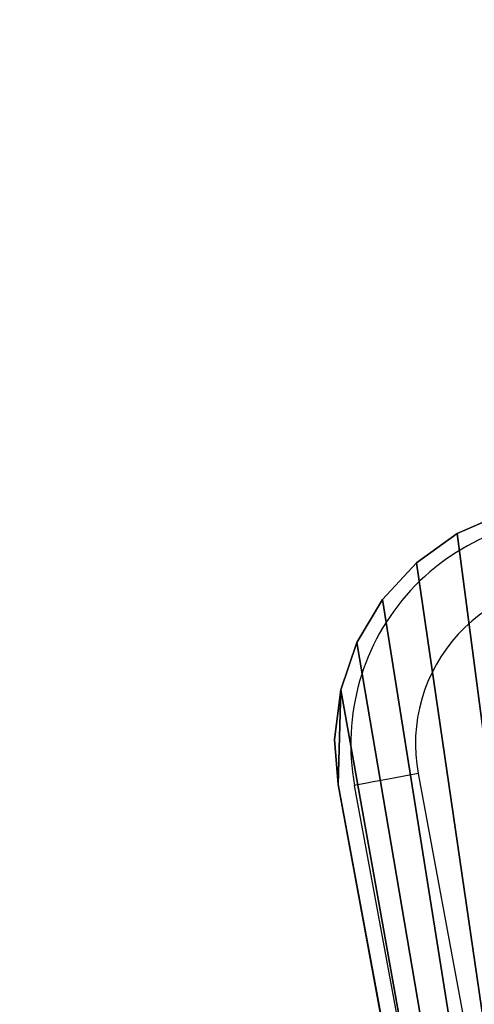
# Model space of a CAD drawing. Units: centimetres. Extents: x -216 to 217, y -240 to 240.
# Drawn here: x -21 to -19, y -67 to -64 of the extents above; entities that cross this region are included whole.
import ezdxf

# ---------------------------------------------------------------- set-up
doc = ezdxf.new("R2010")
doc.units = ezdxf.units.CM
doc.header["$LTSCALE"] = 2.54
doc.layers.get('0').update_dxf_attribs({"true_color": 0xff5454})
doc.layers.add('stefa', color=6, linetype='Continuous')

# ---------------------------------------------------------------- blocks, each defined once
blk = doc.blocks.new('3DGeom~63_Defintion')
at = {"color": 18, "true_color": 0x000000}
mesh = blk.add_polyface(dxfattribs=at)
corners = [(0, -1260.122, 21.167), (0.19, -1115.712, 21.167), (0, -1117.639, 21.167), (0.337, -1262.679, 21.167), (0.752, -1113.859, 21.167), (1.323, -1265.061, 21.167), (1.665, -1112.151, 21.167), (2.893, -1267.107, 21.167), (2.893, -1110.655, 21.167), (4.939, -1268.677, 21.167), (53.551, -1059.996, 21.167), (7.321, -1269.663, 21.167), (9.878, -1270, 21.167), (917.222, -1270, 21.167), (54.78, -1058.5, 21.167), (55.693, -1056.792, 21.167), (56.255, -1054.939, 21.167), (56.444, -1053.012, 21.167), (56.444, -940.348, 21.167), (56.444, 275.898, 21.167), (0.337, 450.633, 21.167), (0, 875.72, 21.167), (0, 453.189, 21.167), (0, 1117.639, 21.167), (0.248, 1262.32, 21.167), (0.978, 1264.408, 21.167), (1.323, 448.25, 21.167), (2.155, 1266.281, 21.167), (2.893, 446.205, 21.167), (3.719, 1267.845, 21.167), (53.551, 395.547, 21.167), (5.592, 1269.022, 21.167), (7.68, 1269.752, 21.167), (9.878, 1270, 21.167), (917.222, 1270, 21.167), (55.121, 393.501, 21.167), (56.108, 391.118, 21.167), (56.444, 388.562, 21.167), (922.701, -1269.279, 21.167), (922.701, 1269.279, 21.167), (927.806, 1267.164, 21.167), (927.806, -1267.164, 21.167), (932.189, 1263.8, 21.167), (932.189, -1263.8, 21.167), (935.553, 1259.417, 21.167), (935.553, -1259.417, 21.167), (937.668, -1254.312, 21.167), (937.668, 1254.312, 21.167), (938.389, -1248.833, 21.167), (938.389, 1248.833, 21.167), (-56.108, -391.109, 21.167), (-56.444, -275.888, 21.167), (-56.444, -388.552, 21.167), (-56.108, -273.331, 21.167), (-55.121, -393.491, 21.167), (-55.121, -270.949, 21.167), (-53.551, -268.903, 21.167), (-53.551, -395.537, 21.167), (-2.893, -218.245, 21.167), (-2.893, -446.195, 21.167), (-1.323, -448.241, 21.167), (-1.323, -216.199, 21.167), (-0.337, -450.623, 21.167), (-0.337, -213.817, 21.167), (0, -211.261, 21.167), (0, -453.179, 21.167), (0, -875.72, 21.167), (0.337, -878.277, 21.167), (0.337, 213.827, 21.167), (1.323, 216.209, 21.167), (1.323, -880.659, 21.167), (2.893, -882.705, 21.167), (2.893, 218.255, 21.167), (53.551, -933.363, 21.167), (53.551, 268.913, 21.167), (55.121, -935.409, 21.167), (55.121, 270.959, 21.167), (56.108, 273.341, 21.167), (56.108, -937.791, 21.167), (0, 1260.122, 21.167), (0, 211.27, 21.167), (-56.108, 937.791, 21.167), (-56.444, 1053.012, 21.167), (-56.444, 940.348, 21.167), (-56.108, 1055.568, 21.167), (-55.121, 1057.951, 21.167), (-55.121, 935.409, 21.167), (-53.551, 933.363, 21.167), (-53.551, 1059.996, 21.167), (-2.893, 882.705, 21.167), (-2.893, 1110.655, 21.167), (-1.323, 880.659, 21.167), (-1.665, 1112.151, 21.167), (-0.752, 1113.859, 21.167), (-0.337, 878.277, 21.167), (-0.19, 1115.712, 21.167)]
mesh.append_faces([[corners[k] for k in face] for face in [(0, 1, 2), (20, 21, 22), (47, 48, 49), (50, 51, 52), (81, 82, 83)]], dxfattribs={"vtx0": -1, "color": 18})
mesh.append_faces([[corners[k] for k in face] for face in [(1, 3, 4), (4, 5, 6), (6, 7, 8), (8, 9, 10), (10, 13, 14), (14, 13, 15), (15, 13, 16), (16, 13, 17), (17, 13, 18), (24, 20, 25), (25, 26, 27), (27, 28, 29), (29, 30, 31), (31, 30, 32), (32, 30, 33), (33, 30, 34), (34, 38, 39), (39, 38, 40), (40, 41, 42), (42, 43, 44), (44, 46, 47), (51, 50, 53), (53, 54, 55), (55, 54, 56), (56, 57, 58), (58, 60, 61), (61, 62, 63), (63, 62, 64), (68, 67, 69), (69, 71, 72), (72, 73, 74), (74, 75, 76), (76, 75, 77), (77, 18, 19), (82, 81, 84), (84, 81, 85), (85, 87, 88), (88, 89, 90), (90, 91, 92), (92, 91, 93), (93, 94, 95), (95, 21, 23)]], dxfattribs={"vtx0": -1, "vtx1": -1, "color": 18})
mesh.append_faces([[corners[k] for k in face] for face in [(18, 13, 19), (21, 20, 23), (23, 20, 24), (34, 19, 13), (64, 67, 68)]], dxfattribs={"vtx0": -1, "vtx1": -1, "vtx2": -1, "color": 18})
mesh.append_faces([[corners[k] for k in face] for face in [(1, 0, 3), (4, 3, 5), (6, 5, 7), (8, 7, 9), (10, 9, 11), (10, 11, 12), (10, 12, 13), (25, 20, 26), (27, 26, 28), (29, 28, 30), (34, 30, 35), (34, 35, 36), (34, 36, 37), (34, 37, 19), (34, 13, 38), (40, 38, 41), (42, 41, 43), (44, 43, 45), (44, 45, 46), (47, 46, 48), (53, 50, 54), (56, 54, 57), (58, 57, 59), (58, 59, 60), (61, 60, 62), (64, 62, 65), (64, 65, 66), (64, 66, 67), (69, 67, 70), (69, 70, 71), (72, 71, 73), (74, 73, 75), (77, 75, 78), (77, 78, 18), (85, 81, 86), (85, 86, 87), (88, 87, 89), (90, 89, 91), (93, 91, 94), (95, 94, 21)]], dxfattribs={"vtx0": -1, "vtx2": -1, "color": 18})
mesh.append_faces([[corners[k] for k in face] for face in [(24, 79, 23), (68, 80, 64)]], dxfattribs={"vtx2": -1, "color": 18})
mesh = blk.add_polyface(dxfattribs=at)
corners = [(0.248, 1262.32), (0, 1117.639), (0, 1260.122), (0, 875.72), (0.337, 450.633), (0, 453.189), (0.978, 1264.408), (1.323, 448.25), (2.155, 1266.281), (2.893, 446.205), (3.719, 1267.845), (53.551, 395.547), (5.592, 1269.022), (7.68, 1269.752), (9.878, 1270), (917.222, 1270), (55.121, 393.501), (56.108, 391.118), (56.444, 388.562), (56.444, 275.898), (56.444, -940.348), (0.19, -1115.712), (0, -1260.122), (0, -1117.639), (0.337, -1262.679), (0.752, -1113.859), (1.323, -1265.061), (1.665, -1112.151), (2.893, -1267.107), (2.893, -1110.655), (4.939, -1268.677), (53.551, -1059.996), (7.321, -1269.663), (9.878, -1270), (917.222, -1270), (54.78, -1058.5), (55.693, -1056.792), (56.255, -1054.939), (56.444, -1053.012), (922.701, 1269.279), (922.701, -1269.279), (927.806, 1267.164), (927.806, -1267.164), (932.189, 1263.8), (932.189, -1263.8), (935.553, 1259.417), (935.553, -1259.417), (937.668, -1254.312), (937.668, 1254.312), (938.389, -1248.833), (938.389, 1248.833), (-56.108, -273.331), (-56.444, -388.552), (-56.444, -275.888), (-56.108, -391.109), (-55.121, -393.491), (-55.121, -270.949), (-53.551, -268.903), (-53.551, -395.537), (-2.893, -218.245), (-2.893, -446.195), (-1.323, -216.199), (-1.323, -448.241), (-0.337, -450.623), (-0.337, -213.817), (0, -211.261), (0, -453.179), (0, -875.72), (0.337, -878.277), (0, 211.27), (0.337, 213.827), (1.323, 216.209), (1.323, -880.659), (2.893, 218.255), (2.893, -882.705), (53.551, -933.363), (53.551, 268.913), (55.121, -935.409), (55.121, 270.959), (56.108, 273.341), (56.108, -937.791), (-56.108, 1055.568), (-56.444, 940.348), (-56.444, 1053.012), (-56.108, 937.791), (-55.121, 1057.951), (-55.121, 935.409), (-53.551, 933.363), (-53.551, 1059.996), (-2.893, 882.705), (-2.893, 1110.655), (-1.665, 1112.151), (-1.323, 880.659), (-0.752, 1113.859), (-0.337, 878.277), (-0.19, 1115.712)]
mesh.append_faces([[corners[k] for k in face] for face in [(0, 1, 2), (3, 4, 5), (21, 22, 23), (49, 48, 50), (51, 52, 53), (81, 82, 83)]], dxfattribs={"vtx0": -1, "color": 18})
mesh.append_faces([[corners[k] for k in face] for face in [(4, 6, 7), (7, 8, 9), (9, 10, 11), (11, 15, 16), (16, 15, 17), (17, 15, 18), (18, 15, 19), (22, 21, 24), (24, 25, 26), (26, 27, 28), (28, 29, 30), (30, 31, 32), (32, 31, 33), (33, 31, 34), (34, 39, 40), (40, 41, 42), (42, 43, 44), (44, 45, 46), (46, 45, 47), (47, 48, 49), (52, 51, 54), (54, 51, 55), (55, 57, 58), (58, 59, 60), (60, 61, 62), (62, 61, 63), (63, 65, 66), (66, 65, 67), (67, 65, 68), (68, 71, 72), (72, 73, 74), (74, 73, 75), (75, 76, 77), (77, 79, 80), (80, 79, 20), (82, 81, 84), (84, 85, 86), (86, 85, 87), (87, 88, 89), (89, 91, 92), (92, 93, 94), (94, 95, 3)]], dxfattribs={"vtx0": -1, "vtx1": -1, "color": 18})
mesh.append_faces([[corners[k] for k in face] for face in [(1, 0, 3), (4, 3, 0), (19, 15, 20), (34, 20, 15)]], dxfattribs={"vtx0": -1, "vtx1": -1, "vtx2": -1, "color": 18})
mesh.append_faces([[corners[k] for k in face] for face in [(4, 0, 6), (7, 6, 8), (9, 8, 10), (11, 10, 12), (11, 12, 13), (11, 13, 14), (11, 14, 15), (24, 21, 25), (26, 25, 27), (28, 27, 29), (30, 29, 31), (34, 31, 35), (34, 35, 36), (34, 36, 37), (34, 37, 38), (34, 38, 20), (34, 15, 39), (40, 39, 41), (42, 41, 43), (44, 43, 45), (47, 45, 48), (55, 51, 56), (55, 56, 57), (58, 57, 59), (60, 59, 61), (63, 61, 64), (63, 64, 65), (68, 65, 69), (68, 69, 70), (68, 70, 71), (72, 71, 73), (75, 73, 76), (77, 76, 78), (77, 78, 79), (20, 79, 19), (84, 81, 85), (87, 85, 88), (89, 88, 90), (89, 90, 91), (92, 91, 93), (94, 93, 95), (3, 95, 1)]], dxfattribs={"vtx0": -1, "vtx2": -1, "color": 18})
blk = doc.blocks.new('Group25')
at = {"color": 0, "extrusion": (4.57626e-31, -1.80752e-16, -1), "xscale": 0.07086613985497182, "yscale": 0.07086613985497182, "zscale": 0.0708661398549718, "rotation": 359.9999999999976}
blk.add_blockref('3DGeom~63_Defintion', (0, 0, 88.5), dxfattribs=at)
blk = doc.blocks.new('Group24')
at = {"color": 0}
blk.add_blockref('Group25', (0, 0), dxfattribs=at)
blk = doc.blocks.new('3DGeom~1323_Defintion')
at = {"color": 18, "true_color": 0x000000}
for p, q in [((1.5694, 9.4892, 1.2), (-0.0402, 0.8217, 1.2)), ((1.5694, 9.4892, 0), (-0.0402, 0.8217, 0)), ((1.5694, 9.4892, 1.2), (-0.0402, 0.8217, 1.2)), ((1.5694, 9.4892, 0), (-0.0402, 0.8217, 0)), ((-0.0402, 0.8217, 1.2), (-0.0514, 0.6831, 1.2)), ((-0.0402, 0.8217, 0), (-0.0514, 0.6831, 0)), ((-0.0402, 0.8217, 1.2), (-0.0514, 0.6831, 1.2)), ((-0.0402, 0.8217, 0), (-0.0514, 0.6831, 0)), ((-0.0402, 0.8217, 1.2), (-0.0402, 0.8217, 0)), ((-0.0402, 0.8217, 1.2), (-0.0402, 0.8217, 0)), ((-0.0514, 0.6831, 1.2), (-0.032, 0.5296, 1.2)), ((-0.0514, 0.6831, 0), (-0.032, 0.5296, 0)), ((-0.0514, 0.6831, 1.2), (-0.0514, 0.6831, 0)), ((-0.0514, 0.6831, 1.2), (-0.032, 0.5296, 1.2)), ((-0.0514, 0.6831, 1.2), (-0.0514, 0.6831, 0)), ((-0.0514, 0.6831, 0), (-0.032, 0.5296, 0)), ((-0.032, 0.5296, 1.2), (0.0184, 0.3833, 1.2)), ((-0.032, 0.5296, 0), (0.0184, 0.3833, 0)), ((-0.032, 0.5296, 1.2), (-0.032, 0.5296, 0)), ((-0.032, 0.5296, 1.2), (0.0184, 0.3833, 1.2)), ((-0.032, 0.5296, 1.2), (-0.032, 0.5296, 0)), ((-0.032, 0.5296, 0), (0.0184, 0.3833, 0)), ((0.0184, 0.3833, 1.2), (0.0976, 0.2505, 1.2)), ((0.0184, 0.3833, 0), (0.0976, 0.2505, 0)), ((0.0184, 0.3833, 1.2), (0.0184, 0.3833, 0)), ((0.0184, 0.3833, 1.2), (0.0976, 0.2505, 1.2)), ((0.0184, 0.3833, 1.2), (0.0184, 0.3833, 0)), ((0.0184, 0.3833, 0), (0.0976, 0.2505, 0)), ((0.0976, 0.2505, 1.2), (0.2024, 0.1367, 1.2)), ((0.0976, 0.2505, 0), (0.2024, 0.1367, 0)), ((0.0976, 0.2505, 1.2), (0.0976, 0.2505, 0)), ((0.0976, 0.2505, 1.2), (0.2024, 0.1367, 1.2)), ((0.0976, 0.2505, 1.2), (0.0976, 0.2505, 0)), ((0.0976, 0.2505, 0), (0.2024, 0.1367, 0)), ((0.2024, 0.1367, 1.2), (0.3282, 0.0468, 1.2)), ((0.2024, 0.1367, 0), (0.3282, 0.0468, 0)), ((0.2024, 0.1367, 1.2), (0.2024, 0.1367, 0)), ((0.2024, 0.1367, 1.2), (0.3282, 0.0468, 1.2)), ((0.2024, 0.1367, 1.2), (0.2024, 0.1367, 0)), ((0.2024, 0.1367, 0), (0.3282, 0.0468, 0)), ((0.3282, 0.0468, 1.2), (0.4698, -0.0155, 1.2)), ((0.3282, 0.0468, 0), (0.4698, -0.0155, 0)), ((0.3282, 0.0468, 1.2), (0.3282, 0.0468, 0)), ((0.3282, 0.0468, 1.2), (0.4698, -0.0155, 1.2)), ((0.3282, 0.0468, 1.2), (0.3282, 0.0468, 0)), ((0.3282, 0.0468, 0), (0.4698, -0.0155, 0))]:
    blk.add_line(p, q, dxfattribs=at)
at = {"color": 140, "true_color": 0x00aaff}
mesh = blk.add_polyface(dxfattribs=at)
corners = [(-0.032, 0.5296, 1.2), (-0.0402, 0.8217, 1.2), (-0.0514, 0.6831, 1.2), (1.5694, 9.4892, 1.2), (0.0184, 0.3833, 1.2), (0.0976, 0.2505, 1.2), (0.2024, 0.1367, 1.2), (0.3282, 0.0468, 1.2), (0.4698, -0.0155, 1.2), (0.6212, -0.0475, 1.2), (0.7603, -0.0477, 1.2), (9.1056, 0.7989, 1.2), (1.6063, 9.6164, 1.2), (1.6741, 9.7472, 1.2), (1.7661, 9.8623, 1.2), (1.8787, 9.9572, 1.2), (2.0078, 10.0283, 1.2), (2.1482, 10.0728, 1.2), (2.2946, 10.0891, 1.2), (2.4266, 10.0778, 1.2), (6.9745, 9.2332, 1.2), (7.1143, 9.1912, 1.2), (7.2561, 9.1122, 1.2), (7.3777, 9.0046, 1.2), (7.4733, 8.8734, 1.2), (7.532, 8.7397, 1.2), (9.7336, 1.7529, 1.2), (9.2519, 0.8304, 1.2), (9.403, 0.9004, 1.2), (9.5349, 1.0019, 1.2), (9.6413, 1.13, 1.2), (9.7169, 1.2783, 1.2), (9.7579, 1.4396, 1.2), (9.7625, 1.606, 1.2)]
mesh.append_faces([[corners[k] for k in face] for face in [(0, 1, 2), (26, 32, 33)]], dxfattribs={"vtx0": -1, "color": 140})
mesh.append_faces([[corners[k] for k in face] for face in [(1, 0, 3), (3, 11, 12), (12, 11, 13), (13, 11, 14), (14, 11, 15), (15, 11, 16), (16, 11, 17), (17, 11, 18), (18, 11, 19), (19, 11, 20), (20, 11, 21), (21, 11, 22), (22, 11, 23), (23, 11, 24), (24, 11, 25), (25, 11, 26)]], dxfattribs={"vtx0": -1, "vtx1": -1, "color": 140})
mesh.append_faces([[corners[k] for k in face] for face in [(3, 0, 4), (3, 4, 5), (3, 5, 6), (3, 6, 7), (3, 7, 8), (3, 8, 9), (3, 9, 10), (3, 10, 11), (26, 11, 27), (26, 27, 28), (26, 28, 29), (26, 29, 30), (26, 30, 31), (26, 31, 32)]], dxfattribs={"vtx0": -1, "vtx2": -1, "color": 140})
mesh = blk.add_polyface(dxfattribs=at)
corners = [(-0.0402, 0.8217, 0), (-0.032, 0.5296, 0), (-0.0514, 0.6831, 0), (1.5694, 9.4892, 0), (0.0184, 0.3833, 0), (0.0976, 0.2505, 0), (0.2024, 0.1367, 0), (0.3282, 0.0468, 0), (0.4698, -0.0155, 0), (0.6212, -0.0475, 0), (0.7603, -0.0477, 0), (9.1056, 0.7989, 0), (1.6063, 9.6164, 0), (1.6741, 9.7472, 0), (1.7661, 9.8623, 0), (1.8787, 9.9572, 0), (2.0078, 10.0283, 0), (2.1482, 10.0728, 0), (2.2946, 10.0891, 0), (2.4266, 10.0778, 0), (6.9745, 9.2332, 0), (7.1143, 9.1912, 0), (7.2561, 9.1122, 0), (7.3777, 9.0046, 0), (7.4733, 8.8734, 0), (7.532, 8.7397, 0), (9.7336, 1.7529, 0), (9.2519, 0.8304, 0), (9.403, 0.9004, 0), (9.5349, 1.0019, 0), (9.6413, 1.13, 0), (9.7169, 1.2783, 0), (9.7579, 1.4396, 0), (9.7625, 1.606, 0)]
mesh.append_faces([[corners[k] for k in face] for face in [(0, 1, 2), (32, 26, 33)]], dxfattribs={"vtx0": -1, "color": 140})
mesh.append_faces([[corners[k] for k in face] for face in [(1, 3, 4), (4, 3, 5), (5, 3, 6), (6, 3, 7), (7, 3, 8), (8, 3, 9), (9, 3, 10), (10, 3, 11), (11, 26, 27), (27, 26, 28), (28, 26, 29), (29, 26, 30), (30, 26, 31), (31, 26, 32)]], dxfattribs={"vtx0": -1, "vtx1": -1, "color": 140})
mesh.append_faces([[corners[k] for k in face] for face in [(1, 0, 3), (11, 3, 12), (11, 12, 13), (11, 13, 14), (11, 14, 15), (11, 15, 16), (11, 16, 17), (11, 17, 18), (11, 18, 19), (11, 19, 20), (11, 20, 21), (11, 21, 22), (11, 22, 23), (11, 23, 24), (11, 24, 25), (11, 25, 26)]], dxfattribs={"vtx0": -1, "vtx2": -1, "color": 140})
at = {"color": 18, "true_color": 0x000000}
mesh = blk.add_polyface(dxfattribs=at)
corners = [(1.5694, 9.4892, 1.2), (-0.0402, 0.8217, 0), (-0.0402, 0.8217, 1.2), (1.5694, 9.4892, 0)]
mesh.append_faces([[corners[k] for k in face] for face in [(0, 1, 2), (1, 0, 3)]], dxfattribs={"vtx0": -1, "color": 18})
mesh = blk.add_polyface(dxfattribs=at)
corners = [(-0.0402, 0.8217, 1.2), (-0.0514, 0.6831, 0), (-0.0514, 0.6831, 1.2), (-0.0402, 0.8217, 0)]
mesh.append_faces([[corners[k] for k in face] for face in [(0, 1, 2), (1, 0, 3)]], dxfattribs={"vtx0": -1, "color": 18})
mesh = blk.add_polyface(dxfattribs=at)
corners = [(-0.0514, 0.6831, 1.2), (-0.032, 0.5296, 0), (-0.032, 0.5296, 1.2), (-0.0514, 0.6831, 0)]
mesh.append_faces([[corners[k] for k in face] for face in [(0, 1, 2), (1, 0, 3)]], dxfattribs={"vtx0": -1, "color": 18})
mesh = blk.add_polyface(dxfattribs=at)
corners = [(-0.032, 0.5296, 1.2), (0.0184, 0.3833, 0), (0.0184, 0.3833, 1.2), (-0.032, 0.5296, 0)]
mesh.append_faces([[corners[k] for k in face] for face in [(0, 1, 2), (1, 0, 3)]], dxfattribs={"vtx0": -1, "color": 18})
mesh = blk.add_polyface(dxfattribs=at)
corners = [(0.0184, 0.3833, 1.2), (0.0976, 0.2505, 0), (0.0976, 0.2505, 1.2), (0.0184, 0.3833, 0)]
mesh.append_faces([[corners[k] for k in face] for face in [(0, 1, 2), (1, 0, 3)]], dxfattribs={"vtx0": -1, "color": 18})
mesh = blk.add_polyface(dxfattribs=at)
corners = [(0.0976, 0.2505, 1.2), (0.2024, 0.1367, 0), (0.2024, 0.1367, 1.2), (0.0976, 0.2505, 0)]
mesh.append_faces([[corners[k] for k in face] for face in [(0, 1, 2), (1, 0, 3)]], dxfattribs={"vtx0": -1, "color": 18})
mesh = blk.add_polyface(dxfattribs=at)
corners = [(0.3282, 0.0468, 0), (0.2024, 0.1367, 1.2), (0.2024, 0.1367, 0), (0.3282, 0.0468, 1.2)]
mesh.append_faces([[corners[k] for k in face] for face in [(0, 1, 2), (1, 0, 3)]], dxfattribs={"vtx0": -1, "color": 18})
mesh = blk.add_polyface(dxfattribs=at)
corners = [(0.4698, -0.0155, 0), (0.3282, 0.0468, 1.2), (0.3282, 0.0468, 0), (0.4698, -0.0155, 1.2)]
mesh.append_faces([[corners[k] for k in face] for face in [(0, 1, 2), (1, 0, 3)]], dxfattribs={"vtx0": -1, "color": 18})
blk = doc.blocks.new('3DGeom~121_Defintion')
at = {"color": 0, "xscale": 253.150092692768, "yscale": 253.150092692768, "zscale": 253.150092692768}
blk.add_blockref('3DGeom~1323_Defintion', (7201.27, -2462.65), dxfattribs=at)
blk = doc.blocks.new('Group30')
at = {"color": 0, "xscale": 0.003950225691655724, "yscale": 0.003950225691655724, "zscale": 0.003950225691655724}
blk.add_blockref('3DGeom~121_Defintion', (-48.1441, 75.3218, -92.2), dxfattribs=at)
blk = doc.blocks.new('Group29')
at = {"color": 0}
blk.add_blockref('Group30', (0, 0), dxfattribs=at)
blk = doc.blocks.new('Group26')
at = {"color": 0}
blk.add_blockref('Group29', (0, 0), dxfattribs=at)
blk = doc.blocks.new('Group')
at = {"color": 0}
for name in ['Group24', 'Group26']:
    blk.add_blockref(name, (0, 0), dxfattribs=at)
blk = doc.blocks.new('Grupuj#1')
at = {"color": 0, "extrusion": (0, -3.12944e-14, -1), "rotation": 180}
blk.add_blockref('Group', (-66.5, 90, 55), dxfattribs=at)
blk = doc.blocks.new('0499')
at = {"color": 7, "linetype": 'Continuous', "lineweight": 25}
for p, q in [((515.8848, 1072.4304), (517.4889, 1063.7927)), ((517.2923, 1063.7562), (515.6881, 1072.3939))]:
    blk.add_line(p, q, dxfattribs=at)
at = {"color": 7, "linetype": 'Continuous', "lineweight": 25, "flags": 128}
blk.add_lwpolyline([(515.8848, 1072.4304), (515.8464, 1072.4233), (515.8095, 1072.4164), (515.7755, 1072.4101), (515.7457, 1072.4046), (515.7213, 1072.4), (515.7031, 1072.3967), (515.6919, 1072.3946), (515.6881, 1072.3939)], dxfattribs=at)
at = {"color": 7, "linetype": 'Continuous', "lineweight": 25}
for radius in [0.7, 0.5]:
    blk.add_arc((516.3764, 1072.5217), radius, 84.2072, 190.5208, dxfattribs=at)
blk = doc.blocks.new('0499 - 2D')
blk.add_blockref('0499', (0, 0))

msp = doc.modelspace()

# ---------------------------------------------------------------- block references
at = {"color": 0}
msp.add_blockref('Grupuj#1', (-66.4208, -89.8386, 0.2956), dxfattribs=at)
at = {"layer": 'stefa', "color": 0}
msp.add_blockref('0499 - 2D', (-535.2955, -1138.6505, 0.3196), dxfattribs=at)

doc.saveas('drawing.dxf')
